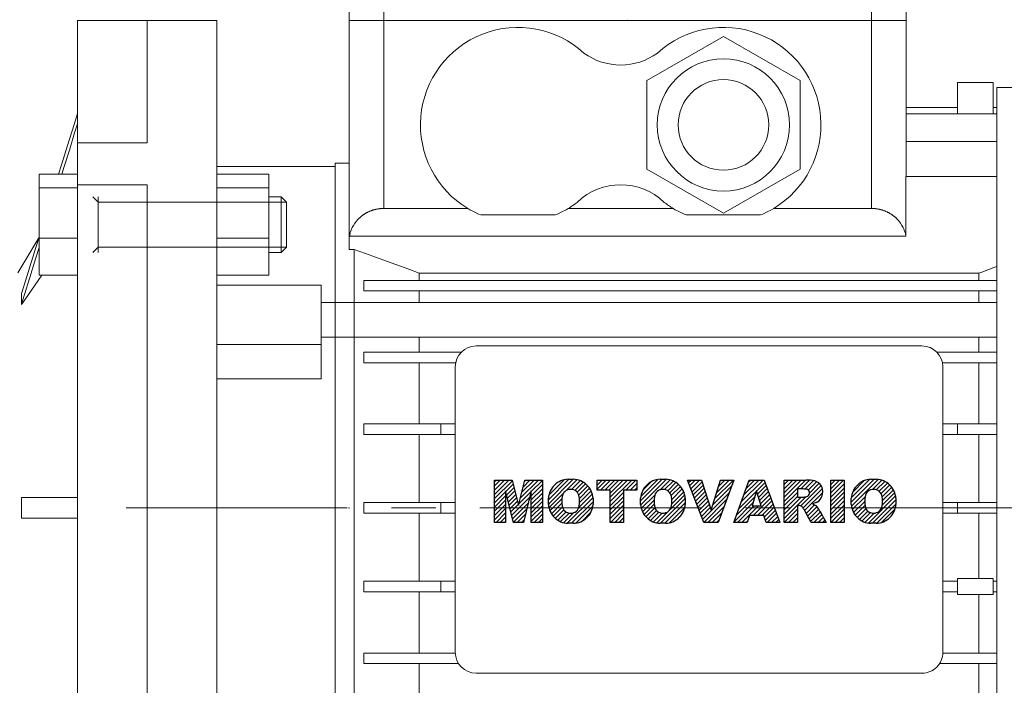
# Model space of a CAD drawing. Extents: x 208 to 1631, y 72 to 1098.
# Drawn here: x 835 to 976, y 538 to 634 of the extents above; entities that cross this region are included whole.
import ezdxf

# ---------------------------------------------------------------- set-up
doc = ezdxf.new("R2010")
doc.units = 0
doc.header["$MEASUREMENT"] = 0
doc.linetypes.add('CENTER', pattern=[50.800000000000004, 31.75, -6.35, 6.35, -6.35])
doc.layers.add('CENTER', color=1, linetype='CENTER')
doc.styles.add('MX_NOTE_STANDARD', font='txt.shx', dxfattribs={"height": 3.15, "bigfont": 'extfont.shx'})
doc.dimstyles.new('MXDIMSTYLE', dxfattribs={"dimtxt": 3.15, "dimasz": 2.5, "dimexe": 1.5, "dimexo": 1, "dimgap": 1, "dimtad": 1, "dimdec": 4, "dimdsep": 46, "dimtxsty": 'MX_NOTE_STANDARD', "dimcen": 2.5, "dimadec": 0, "dimazin": 0, "dimtfac": 1, "dimtdec": 4, "dimtmove": 2, "dimatfit": 3, "dimfxl": 0, "dimtolj": 1, "dimarcsym": 0})

# ---------------------------------------------------------------- blocks, each defined once
blk = doc.blocks.new('*D173')
at = {"color": 3, "lineweight": -2}
for p, q in [((733.0507994630813, 597.8107994630785), (733.0507994630813, 682.983248857052)), ((853.0507994630813, 636.6107994630785), (853.0507994630813, 682.983248857052)), ((738.0507994630813, 680.483248857052), (848.0507994630813, 680.483248857052))]:
    blk.add_line(p, q, dxfattribs=at)
at = {"color": 3}
for points in [[(738.0507994630813, 681.3165821903854), (738.0507994630813, 679.6499155237186), (733.0507994630813, 680.483248857052)], [(848.0507994630813, 679.6499155237186), (848.0507994630813, 681.3165821903854), (853.0507994630813, 680.483248857052)]]:
    blk.add_solid(points, dxfattribs=at)
at = {"layer": 'DEFPOINTS', "color": 0}
for p in [(853.0507994630813, 680.483248857052), (853.0507994630813, 633.6107994630785), (733.0507994630813, 594.8107994630785)]:
    blk.add_point(p, dxfattribs=at)
at = {"color": 3, "linetype": 'Continuous', "lineweight": 13, "insert": (793.0507994630813, 686.483248857052), "char_height": 6, "attachment_point": 5}
blk.add_mtext('\\A1;120', dxfattribs=at)
blk = doc.blocks.new('*D174')
at = {"color": 3, "lineweight": -2}
for p, q in [((853.0507994630813, 636.6107994630785), (853.0507994630813, 682.983248857052)), ((1041.050799463081, 619.8278597795503), (1041.050799463081, 682.983248857052)), ((858.0507994630813, 680.483248857052), (1036.050799463081, 680.483248857052))]:
    blk.add_line(p, q, dxfattribs=at)
at = {"color": 3}
for points in [[(858.0507994630813, 681.3165821903854), (858.0507994630813, 679.6499155237186), (853.0507994630813, 680.483248857052)], [(1036.050799463081, 679.6499155237186), (1036.050799463081, 681.3165821903854), (1041.050799463081, 680.483248857052)]]:
    blk.add_solid(points, dxfattribs=at)
at = {"layer": 'DEFPOINTS', "color": 0}
for p in [(1041.050799463081, 680.483248857052), (853.0507994630813, 633.6107994630785), (1041.050799463081, 616.8278597795503)]:
    blk.add_point(p, dxfattribs=at)
at = {"color": 3, "linetype": 'Continuous', "lineweight": 13, "insert": (947.0507994630814, 686.483248857052), "char_height": 6, "attachment_point": 5}
blk.add_mtext('\\A1;188', dxfattribs=at)
blk = doc.blocks.new('*D176')
at = {"color": 3, "linetype": 'Continuous', "lineweight": -2}
for p, q in [((733.0507994630813, 597.8107994630785), (733.0507994630813, 713.2)), ((1041.050799463081, 619.8278597795505), (1041.050799463081, 713.2)), ((738.0507994630813, 710.7), (1036.050799463081, 710.7))]:
    blk.add_line(p, q, dxfattribs=at)
at = {"color": 3}
for points in [[(738.0507994630813, 711.5333333333334), (738.0507994630813, 709.8666666666667), (733.0507994630813, 710.7)], [(1036.050799463081, 709.8666666666667), (1036.050799463081, 711.5333333333334), (1041.050799463081, 710.7)]]:
    blk.add_solid(points, dxfattribs=at)
at = {"layer": 'DEFPOINTS', "color": 0}
for p in [(1041.050799463081, 710.7), (1041.050799463081, 616.8278597795505), (733.0507994630813, 594.8107994630785)]:
    blk.add_point(p, dxfattribs=at)
at = {"color": 3, "linetype": 'Continuous', "lineweight": 13, "insert": (887.0507994630814, 716.7), "char_height": 6, "attachment_point": 5}
blk.add_mtext('\\A1;308', dxfattribs=at)
blk = doc.blocks.new('2')
at = {"linetype": 'Continuous'}
h = blk.add_hatch(dxfattribs=at)
h.set_pattern_fill('ANSI31', color=5, scale=3, style=0)
h.set_pattern_definition([(44.99999999999999, (1982.394087533486, 219.3659786868876), (-0.2651650429449553, 0.2651650429449554), [])])
edge = h.paths.add_edge_path(flags=16)
edge.add_arc((690.8736622146077, 654.7991409828048), 1.018915122434378, 186.6023254461233, 273.0639568873855)
edge.add_arc((690.982585569609, 654.7991409828048), 1.018915122434311, 266.9360431126014, 353.3976745538768)
edge.add_arc((688.3428777494294, 655.2574925854628), 3.696934821614863, 351.0443118810875, 368.9556881189125)
edge.add_arc((690.982585569609, 655.7158441881209), 1.018915122434378, 6.602325446123248, 93.06395688738552)
edge.add_arc((690.8736622146075, 655.7158441881209), 1.018915122434207, 86.93604311262752, 173.3976745538897)
edge.add_arc((693.5133700347892, 655.2574925854628), 3.696934821616547, 171.0443118810939, 188.9556881189061)
edge = h.paths.add_edge_path()
edge.add_line((688.1358470284242, 654.8704757739591), (688.1358470284242, 655.6445093969666))
edge.add_arc((690.6675689506844, 655.470635484068), 2.537685565478916, 134.0233462141904, 176.0712025482967, ccw=False)
edge.add_arc((690.6802732483416, 655.4686578045427), 2.547948317977885, 92.04308168137823, 134.1978619726612, ccw=False)
edge.add_line((690.5894364806873, 658.0149863993489), (691.2668113035293, 658.0149863993489))
edge.add_arc((691.175974535875, 655.4686578045427), 2.547948317977796, 45.80213802717611, 87.95691831862189, ccw=False)
edge.add_arc((691.1886788335323, 655.470635484068), 2.537685565478802, 3.92879745169688, 45.97665378564682, ccw=False)
edge.add_line((693.7204007557925, 655.6445093969666), (693.7204007557925, 654.8704757739591))
edge.add_arc((691.1886788335323, 655.0443496868577), 2.537685565478638, 314.02334621424563, 356.07120254829016, ccw=False)
edge.add_arc((691.175974535875, 655.0463273663827), 2.547948317977544, 272.0430816813781, 314.1978619727165, ccw=False)
edge.add_line((691.2668113035293, 652.4999987715768), (690.5894364806873, 652.4999987715768))
edge.add_arc((690.6802732483416, 655.046327366383), 2.54794831797747, 225.8021380272298, 267.95691831863485, ccw=False)
edge.add_arc((690.6675689506844, 655.0443496868577), 2.537685565478802, 183.9287974516968, 225.9766537857006, ccw=False)
h.paths.add_polyline_path([(685.5777514332099, 652.6056291946729), (685.5777514332099, 657.9093559762528), (687.2434345203396, 657.9093559762528), (687.2434345203396, 652.6056291946729)])
edge = h.paths.add_edge_path(flags=16)
edge.add_line((681.3997026051738, 655.7723100893944), (682.0979238448804, 655.7723100893944))
edge.add_arc((681.987585365132, 657.9514089953623), 2.181890607272383, 272.8986910907032, 285.1173702621027)
edge.add_arc((682.4361864857187, 656.3032086988927), 0.4737456739531277, 284.7266473020456, 422.9299755495056)
edge.add_arc((682.0322072074878, 654.3255413992629), 2.478212794367341, 75.5220618409242, 87.81059751144637)
edge.add_line((682.1268823294768, 656.8019450972575), (681.3997026051738, 656.8019450972575))
edge.add_line((681.3997026051738, 656.8019450972575), (681.3997026051738, 655.7723100893944))
edge = h.paths.add_edge_path()
edge.add_arc((682.6435780880433, 653.8443195571484), 4.06775851975054, 76.68102720050128, 92.09621758359735)
edge.add_line((682.494788685332, 657.9093559762528), (679.7431530553183, 657.9093559762528))
edge.add_line((679.7431530553183, 657.9093559762528), (679.7431530553183, 652.6056291946729))
edge.add_line((679.7431530553183, 652.6056291946729), (681.4088361424479, 652.6056291946729))
edge.add_line((681.4088361424479, 652.6056291946729), (681.4088361424479, 654.7335415442568))
edge.add_line((681.4088361424479, 654.7335415442568), (681.5506582991372, 654.7335717822297))
edge.add_arc((681.5508064091214, 654.0392733427362), 0.6942984552912944, 55.8780391525587, 90.01222252046028, ccw=False)
edge.add_arc((681.0683243635747, 653.6687670284823), 1.286022156250493, 25.024443295234676, 47.31061994291218, ccw=False)
edge.add_line((682.2336242877582, 654.2127606617769), (683.1049606253446, 652.6056291946729))
edge.add_line((683.1049606253446, 652.6056291946729), (684.9844382757292, 652.6056291946729))
edge.add_line((684.9844382757292, 652.6056291946729), (684.5726938217881, 653.3658144217256))
edge.add_arc((680.1523447336215, 651.4631903865918), 4.812428106509839, 23.28820086409794, 42.990128884141)
edge.add_line((683.6724972369434, 654.7446520477548), (683.2774864754924, 654.9341288797516))
edge.add_line((683.2774864754924, 654.9341288797516), (683.7298189508263, 655.0984141751464))
edge.add_arc((683.3094169167161, 656.221707016425), 1.199385124783296, 290.518795452428, 333.253118930455)
edge.add_arc((682.9158590904758, 656.4458561494932), 1.651872658857686, 332.4537582187047, 372.0377308450009)
edge.add_arc((683.2574026742686, 656.5464506224114), 1.297144094457348, 10.83833954884525, 75.56869637088795)
h.paths.add_polyline_path([(675.7259846972606, 654.6740327476737), (676.8682360341088, 654.6740327476737), (676.2858487327862, 656.5488264911578)], flags=16)
h.paths.add_polyline_path([(675.1171490932616, 652.6056291946729), (673.4241170810966, 652.6056291946729), (675.3678124073003, 657.9093559762528), (677.2392412259064, 657.9093559762528), (679.2163000931471, 652.6056291946729), (677.4781441745743, 652.6056291946729), (677.2110825944098, 653.4979795348211), (675.384210673426, 653.4979795348211)])
h.paths.add_polyline_path([(669.393987654691, 657.9093559762528), (670.5884683728334, 654.1275447025635), (671.764818580075, 657.9093559762528), (673.4503540546575, 657.9093559762528), (671.4689902143797, 652.6056291946729), (669.6748707904143, 652.6056291946729), (667.6579909225815, 657.9093559762528)])
edge = h.paths.add_edge_path(flags=16)
edge.add_arc((664.5150060133088, 654.7991409828048), 1.018915122434431, 186.6023254463201, 273.0639568873725)
edge.add_arc((664.6239293683104, 654.7991409828048), 1.018915122434311, 266.9360431126014, 353.3976745536406)
edge.add_arc((661.9842215481308, 655.2574925854628), 3.6969348216148, 351.0443118810347, 368.9556881189718)
edge.add_arc((664.6239293683104, 655.7158441881209), 1.018915122434161, 6.602325446352964, 93.0639568873725)
edge.add_arc((664.5150060133092, 655.7158441881209), 1.018915122434274, 86.93604311264052, 173.397674553706)
edge.add_arc((667.1547138334881, 655.2574925854628), 3.696934821614747, 171.0443118810347, 188.9556881189589)
edge = h.paths.add_edge_path()
edge.add_line((661.7771908271257, 654.8704757739591), (661.7771908271257, 655.6445093969666))
edge.add_arc((664.3089127493855, 655.4706354840682), 2.537685565478655, 134.0233462150964, 176.0712025483032, ccw=False)
edge.add_arc((664.321617047043, 655.4686578045427), 2.547948317977812, 92.04308168137823, 134.1978619735686, ccw=False)
edge.add_line((664.2307802793882, 658.0149863993489), (664.9081551022307, 658.0149863993489))
edge.add_arc((664.8173183345759, 655.4686578045427), 2.547948317978192, 45.80213802646671, 87.95691831862189, ccw=False)
edge.add_arc((664.8300226322337, 655.4706354840682), 2.537685565478802, 3.92879745169688, 45.97665378492212, ccw=False)
edge.add_line((667.361744554494, 655.6445093969666), (667.361744554494, 654.8704757739591))
edge.add_arc((664.8300226322337, 655.0443496868577), 2.537685565478794, 314.02334621507794, 356.0712025483032, ccw=False)
edge.add_arc((664.8173183345763, 655.046327366383), 2.547948317977715, 272.0430816813781, 314.19786197353335, ccw=False)
edge.add_line((664.9081551022307, 652.4999987715768), (664.2307802793882, 652.4999987715768))
edge.add_arc((664.321617047043, 655.046327366383), 2.547948317977696, 225.8021380264314, 267.9569183186219, ccw=False)
edge.add_arc((664.3089127493855, 655.0443496868577), 2.537685565478462, 183.9287974516968, 225.9766537849036, ccw=False)
h.paths.add_polyline_path([(657.9835332224752, 652.6056291946729), (657.9835332224752, 656.6555268922682), (656.3361172098939, 656.6555268922682), (656.3361172098939, 657.9093559762528), (661.2966323221864, 657.9093559762528), (661.2966323221864, 656.6555268922682), (659.6492163096051, 656.6555268922682), (659.6492163096051, 652.6056291946729)])
edge = h.paths.add_edge_path(flags=16)
edge.add_arc((652.9830866069069, 654.7991409828048), 1.018915122434112, 186.6023254463333, 273.0639568873855)
edge.add_arc((653.0920099619082, 654.7991409828048), 1.018915122434274, 266.9360431126406, 353.3976745536734)
edge.add_arc((650.4523021417289, 655.2574925854628), 3.6969348216148, 351.0443118810347, 368.9556881189718)
edge.add_arc((653.0920099619082, 655.7158441881209), 1.01891512243449, 6.602325446346245, 93.0639568873725)
edge.add_arc((652.9830866069069, 655.7158441881209), 1.018915122434311, 86.93604311260138, 173.3976745536602)
edge.add_arc((655.6227944270865, 655.2574925854628), 3.69693482161476, 171.0443118810347, 188.9556881189653)
edge = h.paths.add_edge_path()
edge.add_line((650.2452714207234, 654.8704757739591), (650.2452714207234, 655.6445093969666))
edge.add_arc((652.7769933429836, 655.4706354840682), 2.537685565478655, 134.0233462150964, 176.0712025483032, ccw=False)
edge.add_arc((652.7896976406414, 655.4686578045427), 2.547948317977982, 92.04308168137823, 134.1978619735686, ccw=False)
edge.add_line((652.6988608729866, 658.0149863993489), (653.3762356958288, 658.0149863993489))
edge.add_arc((653.2853989281743, 655.4686578045427), 2.547948317977696, 45.80213802643141, 87.95691831862189, ccw=False)
edge.add_arc((653.2981032258322, 655.4706354840683), 2.537685565478109, 3.92879745169688, 45.97665378490359, ccw=False)
edge.add_line((655.8298251480917, 655.6445093969666), (655.8298251480917, 654.8704757739591))
edge.add_arc((653.2981032258315, 655.0443496868577), 2.537685565478892, 314.02334621509635, 356.0712025483032, ccw=False)
edge.add_arc((653.2853989281743, 655.046327366383), 2.5479483179778, 272.0430816813781, 314.19786197355177, ccw=False)
edge.add_line((653.3762356958288, 652.4999987715768), (652.6988608729866, 652.4999987715768))
edge.add_arc((652.7896976406411, 655.046327366383), 2.547948317977635, 225.8021380264314, 267.9569183186219, ccw=False)
edge.add_arc((652.7769933429836, 655.0443496868573), 2.537685565478796, 183.9287974516968, 225.9766537849036, ccw=False)
h.paths.add_polyline_path([(644.8911145302321, 652.6056291946729), (643.5000007785324, 652.6056291946729), (643.5000007785324, 657.9093559762528), (645.7139153826948, 657.9093559762528), (646.4982994515626, 654.7303685101504), (647.2837463714723, 657.9093559762528), (649.490150898688, 657.9093559762528), (649.490150898688, 652.6056291946729), (648.0990371469882, 652.6056291946729), (648.0990371469882, 656.586459258222), (647.1146442370248, 652.6056291946729), (645.8744330637834, 652.6056291946729), (644.8911145302321, 656.5863811550687)])
at = {"color": 5, "linetype": 'Continuous'}
for p, q in [((643.5000007785324, 657.9093559762528), (645.7139153826948, 657.9093559762528)), ((643.5000007785324, 652.6056291946729), (643.5000007785324, 657.9093559762528)), ((645.7139153826948, 657.9093559762528), (646.4982994515626, 654.7303685101502)), ((646.4982994515626, 654.7303685101504), (647.2837463714723, 657.9093559762528)), ((647.2837463714723, 657.9093559762528), (649.490150898688, 657.9093559762528)), ((649.490150898688, 657.9093559762528), (649.490150898688, 652.6056291946729)), ((652.6988608729866, 658.0149863993489), (653.3762356958288, 658.0149863993489)), ((656.3361172098939, 657.9093559762528), (661.296632322186, 657.9093559762528)), ((656.3361172098939, 656.6555268922682), (656.3361172098939, 657.9093559762528)), ((661.2966323221864, 657.9093559762528), (661.2966323221864, 656.6555268922682)), ((664.2307802793882, 658.0149863993489), (664.9081551022307, 658.0149863993489)), ((669.6748707904143, 652.6056291946729), (667.6579909225815, 657.9093559762528)), ((667.6579909225815, 657.9093559762528), (669.393987654691, 657.9093559762528)), ((669.393987654691, 657.9093559762528), (670.5884683728334, 654.1275447025635)), ((670.5884683728334, 654.1275447025635), (671.764818580075, 657.9093559762528)), ((673.4503540546575, 657.9093559762528), (671.4689902143797, 652.6056291946729)), ((671.764818580075, 657.9093559762528), (673.4503540546575, 657.9093559762528)), ((673.4241170810966, 652.6056291946729), (675.3678124073003, 657.9093559762528)), ((675.3678124073003, 657.9093559762528), (677.2392412259064, 657.9093559762528)), ((677.2392412259064, 657.9093559762528), (679.2163000931471, 652.6056291946729)), ((679.7431530553183, 652.6056291946729), (679.7431530553183, 657.9093559762528)), ((679.7431530553183, 657.9093559762528), (682.494788685332, 657.9093559762528)), ((685.5777514332099, 657.9093559762528), (687.2434345203396, 657.9093559762528)), ((685.5777514332099, 652.6056291946729), (685.5777514332099, 657.9093559762528)), ((687.2434345203396, 657.9093559762528), (687.2434345203396, 652.6056291946729)), ((690.5894364806873, 658.0149863993489), (691.2668113035293, 658.0149863993489)), ((657.9835332224752, 656.6555268922682), (656.3361172098939, 656.6555268922682)), ((657.9835332224752, 652.6056291946729), (657.9835332224752, 656.6555268922682)), ((661.2966323221864, 656.6555268922682), (659.6492163096051, 656.6555268922682)), ((659.6492163096051, 656.6555268922682), (659.6492163096051, 652.6056291946729)), ((682.1268823294768, 656.8019450972575), (681.3997026051738, 656.8019450972575)), ((681.3997026051738, 656.8019450972575), (681.3997026051738, 655.7723100893944)), ((645.8744330637834, 652.6056291946729), (644.8911145302321, 656.5863811550687)), ((644.8911145302321, 656.5863811550687), (644.8911145302321, 652.6056291946729)), ((648.0990371469882, 656.586459258222), (647.1146442370248, 652.6056291946729)), ((648.0990371469882, 652.6056291946729), (648.0990371469882, 656.586459258222)), ((650.2452714207234, 654.8704757739591), (650.2452714207234, 655.6445093969666)), ((655.8298251480917, 655.6445093969666), (655.8298251480917, 654.8704757739591)), ((661.7771908271257, 654.8704757739591), (661.7771908271257, 655.6445093969666)), ((667.361744554494, 655.6445093969666), (667.361744554494, 654.8704757739591)), ((676.2858487327862, 656.5488264911578), (675.7259846972606, 654.6740327476737)), ((676.8682360341088, 654.6740327476737), (676.2858487327862, 656.5488264911578)), ((681.3997026051738, 655.7723100893944), (682.0979238448804, 655.7723100893944)), ((688.1358470284242, 654.8704757739591), (688.1358470284242, 655.6445093969666)), ((693.7204007557925, 655.6445093969666), (693.7204007557925, 654.8704757739591)), ((675.7259846972606, 654.6740327476737), (676.8682360341088, 654.6740327476737)), ((681.5506582991372, 654.7335717822297), (681.4088361424479, 654.7335415442568)), ((681.4088361424479, 654.7335415442568), (681.4088361424479, 652.6056291946729)), ((683.1049606253446, 652.6056291946729), (682.2336242877582, 654.2127606617769)), ((683.7298189508263, 655.0984141751464), (683.2774864754924, 654.9341288797516)), ((683.2774864754924, 654.9341288797516), (683.6724972369434, 654.7446520477548)), ((675.384210673426, 653.4979795348211), (675.1171490932616, 652.6056291946729)), ((677.2110825944098, 653.4979795348211), (675.384210673426, 653.4979795348211)), ((677.4781441745743, 652.6056291946729), (677.2110825944098, 653.4979795348208)), ((684.5726938217881, 653.3658144217256), (684.9844382757292, 652.6056291946729)), ((644.8911145302321, 652.6056291946729), (643.5000007785324, 652.6056291946729)), ((647.1146442370248, 652.6056291946729), (645.8744330637834, 652.6056291946729)), ((649.490150898688, 652.6056291946729), (648.0990371469882, 652.6056291946729)), ((653.3762356958288, 652.4999987715768), (652.6988608729866, 652.4999987715768)), ((659.6492163096051, 652.6056291946729), (657.9835332224752, 652.6056291946729)), ((664.9081551022307, 652.4999987715768), (664.2307802793882, 652.4999987715768)), ((671.4689902143797, 652.6056291946729), (669.6748707904143, 652.6056291946729)), ((675.1171490932616, 652.6056291946729), (673.4241170810966, 652.6056291946729)), ((679.2163000931471, 652.6056291946729), (677.4781441745743, 652.6056291946729)), ((681.4088361424479, 652.6056291946729), (679.7431530553183, 652.6056291946729)), ((684.9844382757292, 652.6056291946729), (683.1049606253446, 652.6056291946729)), ((687.2434345203396, 652.6056291946729), (685.5777514332099, 652.6056291946729)), ((691.2668113035293, 652.4999987715768), (690.5894364806873, 652.4999987715768))]:
    blk.add_line(p, q, dxfattribs=at)
for centre, radius, start, end in [((652.7896976406414, 655.4686578045427), 2.547948317977982, 92.04308168137815, 134.1978619735686), ((653.2853989281743, 655.4686578045427), 2.547948317977696, 45.80213802643132, 87.95691831862183), ((664.321617047043, 655.4686578045427), 2.547948317977812, 92.04308168137815, 134.1978619735686), ((664.8173183345759, 655.4686578045427), 2.547948317978192, 45.80213802646666, 87.95691831862183), ((682.6435780880433, 653.8443195571484), 4.06775851975054, 76.68102720050128, 92.09621758359735), ((690.6802732483416, 655.4686578045427), 2.547948317977885, 92.04308168137815, 134.1978619726612), ((691.175974535875, 655.4686578045427), 2.547948317977796, 45.80213802717603, 87.95691831862183), ((652.7769933429836, 655.4706354840682), 2.537685565478655, 134.0233462150964, 176.0712025483032), ((652.9830866069069, 655.7158441881209), 1.018915122434311, 86.93604311260138, 173.3976745536602), ((653.0920099619082, 655.7158441881209), 1.01891512243449, 6.602325446346245, 93.0639568873725), ((653.2981032258322, 655.4706354840683), 2.537685565478109, 3.928797451696821, 45.97665378490365), ((664.3089127493855, 655.4706354840682), 2.537685565478655, 134.0233462150964, 176.0712025483032), ((664.5150060133092, 655.7158441881209), 1.018915122434274, 86.93604311264052, 173.397674553706), ((664.6239293683104, 655.7158441881209), 1.018915122434161, 6.602325446352964, 93.0639568873725), ((664.8300226322337, 655.4706354840682), 2.537685565478802, 3.928797451696821, 45.97665378492209), ((682.0322072074878, 654.3255413992629), 2.478212794367341, 75.5220618409242, 87.81059751144637), ((682.4361864857187, 656.3032086988927), 0.4737456739531277, 284.7266473020456, 62.92997554950552), ((683.2574026742686, 656.5464506224114), 1.297144094457348, 10.83833954884525, 75.56869637088795), ((682.9158590904758, 656.4458561494932), 1.651872658857686, 332.4537582187047, 12.03773084500089), ((690.6675689506844, 655.470635484068), 2.537685565478916, 134.0233462141904, 176.0712025482967), ((690.8736622146075, 655.7158441881209), 1.018915122434207, 86.93604311262752, 173.3976745538897), ((690.982585569609, 655.7158441881209), 1.018915122434378, 6.602325446123248, 93.06395688738552), ((691.1886788335323, 655.470635484068), 2.537685565478802, 3.928797451696821, 45.97665378564685), ((655.6227944270865, 655.2574925854628), 3.69693482161476, 171.0443118810347, 188.9556881189653), ((650.4523021417289, 655.2574925854628), 3.6969348216148, 351.0443118810347, 8.955688118971759), ((667.1547138334881, 655.2574925854628), 3.696934821614747, 171.0443118810347, 188.9556881189589), ((661.9842215481308, 655.2574925854628), 3.6969348216148, 351.0443118810347, 8.955688118971759), ((681.987585365132, 657.9514089953623), 2.181890607272383, 272.8986910907032, 285.1173702621027), ((683.3094169167161, 656.221707016425), 1.199385124783296, 290.518795452428, 333.253118930455), ((693.5133700347892, 655.2574925854628), 3.696934821616547, 171.0443118810939, 188.9556881189061), ((688.3428777494294, 655.2574925854628), 3.696934821614863, 351.0443118810875, 8.9556881189125), ((652.7769933429836, 655.0443496868573), 2.537685565478796, 183.9287974516968, 225.9766537849036), ((652.9830866069069, 654.7991409828048), 1.018915122434112, 186.6023254463333, 273.0639568873855), ((653.0920099619082, 654.7991409828048), 1.018915122434274, 266.9360431126406, 353.3976745536734), ((653.2981032258315, 655.0443496868577), 2.537685565478892, 314.0233462150964, 356.0712025483031), ((664.3089127493855, 655.0443496868577), 2.537685565478462, 183.9287974516968, 225.9766537849036), ((664.5150060133088, 654.7991409828048), 1.018915122434431, 186.6023254463201, 273.0639568873725), ((664.6239293683104, 654.7991409828048), 1.018915122434311, 266.9360431126014, 353.3976745536406), ((664.8300226322337, 655.0443496868577), 2.537685565478794, 314.0233462150779, 356.0712025483031), ((681.5508064091214, 654.0392733427362), 0.6942984552912944, 55.87803915255872, 90.01222252046028), ((681.0683243635747, 653.6687670284823), 1.286022156250493, 25.0244432952347, 47.31061994291223), ((680.1523447336215, 651.4631903865918), 4.812428106509839, 23.28820086409794, 42.990128884141), ((690.6675689506844, 655.0443496868577), 2.537685565478802, 183.9287974516968, 225.9766537857006), ((690.8736622146077, 654.7991409828048), 1.018915122434378, 186.6023254461233, 273.0639568873855), ((690.982585569609, 654.7991409828048), 1.018915122434311, 266.9360431126014, 353.3976745538768), ((691.1886788335323, 655.0443496868577), 2.537685565478638, 314.0233462142456, 356.0712025482902), ((652.7896976406411, 655.046327366383), 2.547948317977635, 225.8021380264314, 267.9569183186218), ((653.2853989281743, 655.046327366383), 2.5479483179778, 272.0430816813781, 314.1978619735518), ((664.321617047043, 655.046327366383), 2.547948317977696, 225.8021380264314, 267.9569183186218), ((664.8173183345763, 655.046327366383), 2.547948317977715, 272.0430816813781, 314.1978619735333), ((690.6802732483416, 655.046327366383), 2.54794831797747, 225.8021380272298, 267.9569183186348), ((691.175974535875, 655.0463273663827), 2.547948317977544, 272.0430816813781, 314.1978619727165)]:
    blk.add_arc(centre, radius, start, end, dxfattribs=at)

msp = doc.modelspace()

# ---------------------------------------------------------------- linework, layer by layer
at = {"lineweight": 13}
for p, q in [((882.0507994630813, 642.6107994630785), (882.0507994630813, 633.6107994630785)), ((887.0507994630813, 642.6107994630785), (887.0507994630813, 633.6107994630785)), ((957.0507994630813, 642.6107994630785), (957.0507994630813, 633.6107994630785)), ((962.0507994630813, 642.6107994630785), (962.0507994630813, 633.6107994630785)), ((853.0507994630813, 633.6107994630785), (843.0507994630813, 633.6107994630785)), ((843.0507994630813, 493.6107994630785), (843.0507994630813, 633.6107994630785)), ((863.0507994630813, 633.6107994630785), (853.0507994630813, 633.6107994630785)), ((853.0507994630813, 616.0221643361721), (853.0507994630813, 633.6107994630785)), ((863.0507994630813, 633.6107994630785), (863.0507994630813, 493.6107994630785)), ((882.0507994630813, 633.6107994630785), (882.0507994630813, 600.7280124511248)), ((882.0507994630813, 633.6107994630785), (962.0507994630813, 633.6107994630785)), ((887.0507994630813, 633.6107994630785), (887.0507994630813, 606.6107994630785)), ((957.0507994630813, 633.6107994630785), (957.0507994630813, 606.6107994630785)), ((962.0507994630813, 633.6107994630785), (962.0507994630813, 611.2107994630784)), ((935.8007994630813, 631.3125053852501), (924.8007994630813, 624.9616524241643)), ((946.8007994630813, 624.9616524241643), (935.8007994630813, 631.3125053852501)), ((924.8007994630813, 624.9616524241643), (924.8007994630813, 612.2599465019927)), ((946.8007994630813, 612.2599465019927), (946.8007994630813, 624.9616524241643)), ((969.4007994630812, 620.2107994630784), (969.4007994630812, 624.7107994630784)), ((974.5007994630813, 624.7107994630784), (969.4007994630812, 624.7107994630784)), ((974.5007994630813, 620.2107994630784), (974.5007994630813, 624.7107994630784)), ((1031.720201885323, 623.9607994630784), (975.0507994630813, 623.9607994630784)), ((975.0507994630813, 623.9607994630784), (975.0507994630813, 503.2607994630785)), ((962.0507994630813, 621.1107994630785), (969.4007994630812, 621.1107994630785)), ((974.5007994630813, 621.1107994630785), (975.0507994630813, 621.1107994630785)), ((842.5635105327084, 618.6678666515935), (843.0507994630813, 620.23898125168)), ((962.0507994630813, 620.2107994630784), (975.0507994630813, 620.2107994630784)), ((841.6348762605916, 615.6736945222691), (842.5635105327084, 618.6678666515935)), ((843.0507994630813, 618.73898125168), (842.6528848374709, 617.4560287322266)), ((842.6528848374709, 617.4560287322266), (841.8878690127596, 614.989423005817)), ((840.76283579309, 612.8618945260451), (841.6348762605916, 615.6736945222691)), ((841.8878690127596, 614.989423005817), (841.1613543718705, 612.6468878523625)), ((843.0507994630813, 616.0221643361721), (853.0507994630813, 616.0221643361721)), ((962.0507994630813, 616.2107994630784), (975.0507994630813, 616.2107994630784)), ((840.346446598029, 611.519252613398), (840.76283579309, 612.8618945260451)), ((841.1613543718705, 612.6468878523625), (840.8116384432639, 611.5192562917999)), ((880.0507994630813, 612.6107994630785), (863.0507994630813, 612.6107994630785)), ((882.0507994630813, 613.1107994630785), (880.0507994630813, 613.1107994630785)), ((880.0507994630813, 514.1107994630786), (880.0507994630813, 613.1107994630785)), ((924.8007994630813, 612.2599465019927), (935.8007994630813, 605.9090935409066)), ((935.8007994630813, 605.9090935409066), (946.8007994630813, 612.2599465019927)), ((837.5507994630813, 597.0196314155772), (837.5507994630813, 611.5192473470325)), ((837.5507994630813, 611.5192473470325), (843.0507994630813, 611.5192473470325)), ((870.5507994630813, 611.5192473470325), (863.0507994630813, 611.5192473470325)), ((870.5507994630813, 611.5192473470325), (870.5507994630813, 597.0196314155772)), ((961.9942294464025, 602.6107994630785), (961.9942294464025, 611.2107994630784)), ((961.9942294464025, 611.2107994630784), (975.0507994630813, 611.2107994630784)), ((837.5507994630813, 609.5766671573352), (843.0507994630813, 609.5766671573352)), ((853.0507994630813, 610.0117566960865), (843.0507994630813, 610.0117566960865)), ((853.0507994630813, 517.2098422300704), (853.0507994630813, 610.0117566960865)), ((870.5507994630813, 609.5766671573352), (863.0507994630813, 609.5766671573352)), ((845.2507994630813, 608.269439381305), (846.0507994630813, 607.502439381305)), ((846.0507994630813, 608.269439381305), (846.0507994630813, 600.269439381305)), ((872.2837994630812, 608.269439381305), (870.5507994630813, 608.269439381305)), ((873.0507994630813, 607.502439381305), (872.2837994630812, 608.269439381305)), ((872.2837994630812, 608.269439381305), (872.2837994630812, 600.269439381305)), ((873.0507994630813, 607.502439381305), (846.0507994630813, 607.502439381305)), ((873.0507994630813, 607.502439381305), (873.0507994630813, 601.0364393813048)), ((885.71916474945, 606.4408359430173), (885.7826546033779, 606.4569245403762)), ((885.7826546033779, 606.4569245403762), (885.8463637535887, 606.4722259734759)), ((885.8463637535887, 606.4722259734759), (885.8782971234101, 606.4795806712146)), ((885.8782971234101, 606.4795806712146), (885.9102811830604, 606.4867375962878)), ((885.9102811830604, 606.4867375962878), (885.9743958387538, 606.5004568993628)), ((885.9743958387538, 606.5004568993628), (886.0386966335242, 606.5133815102655)), ((886.0386966335242, 606.5133815102655), (886.0709133594765, 606.519545102332)), ((886.0709133594765, 606.519545102332), (886.1031724480384, 606.5255091939836)), ((886.1031724480384, 606.5255091939836), (886.1678121326978, 606.536837853315)), ((886.1678121326978, 606.536837853315), (886.2326045095652, 606.5473655292304)), ((886.2326045095652, 606.5473655292304), (886.2975383743006, 606.5570904012121)), ((886.2975383743006, 606.5570904012121), (886.3626024980955, 606.5660107875691)), ((886.3626024980955, 606.5660107875691), (886.4277856296168, 606.5741251457265)), ((886.4277856296168, 606.5741251457265), (886.4604183015523, 606.5778796202823)), ((886.4604183015523, 606.5778796202823), (886.493076496951, 606.5814320724947)), ((886.493076496951, 606.5814320724947), (886.5584638095553, 606.5879303043095)), ((886.5584638095553, 606.5879303043095), (886.6239362602083, 606.5936187174522)), ((886.6239362602083, 606.5936187174522), (886.6894825269661, 606.5984963282436)), ((886.6894825269661, 606.5984963282436), (886.7550912751198, 606.6025622932142)), ((886.7550912751198, 606.6025622932142), (886.8207511591557, 606.6058159092489)), ((886.8207511591557, 606.6058159092489), (886.8535967291851, 606.607137905101)), ((886.8535967291851, 606.607137905101), (886.886450824718, 606.6082566137105)), ((886.886450824718, 606.6082566137105), (886.9521789105708, 606.6098839845359)), ((886.9521789105708, 606.6098839845359), (887.0179240505641, 606.6106977403086)), ((887.0179240505641, 606.6106977403086), (887.0507994630813, 606.6107994630785)), ((887.0507994630813, 606.6107994630785), (899.0896969121533, 606.6107994630785)), ((899.3912765641061, 606.4346550278093), (899.0896969121533, 606.6107994630785)), ((913.5119020140093, 606.6107994630785), (913.2103223620564, 606.4346550278093)), ((913.5119020140093, 606.6107994630785), (928.5896969121533, 606.6107994630785)), ((928.8912765641061, 606.4346550278093), (928.5896969121533, 606.6107994630785)), ((943.0119020140093, 606.6107994630785), (942.7103223620564, 606.4346550278093)), ((943.0119020140093, 606.6107994630785), (957.0507994630813, 606.6107994630785)), ((957.0507994630813, 606.6107994630785), (957.0836748755984, 606.6106977403086)), ((957.0836748755984, 606.6106977403086), (957.1494200155918, 606.6098839845359)), ((957.1494200155918, 606.6098839845359), (957.2151481014447, 606.6082566137105)), ((957.2151481014447, 606.6082566137105), (957.2480021969774, 606.607137905101)), ((957.2480021969774, 606.607137905101), (957.2808477670068, 606.6058159092489)), ((957.2808477670068, 606.6058159092489), (957.3465076510428, 606.6025622932142)), ((957.3465076510428, 606.6025622932142), (957.4121163991964, 606.5984963282436)), ((957.4121163991964, 606.5984963282436), (957.4776626659542, 606.5936187174522)), ((957.4776626659542, 606.5936187174522), (957.5431351166072, 606.5879303043095)), ((957.5431351166072, 606.5879303043095), (957.6085224292116, 606.5814320724947)), ((957.6085224292116, 606.5814320724947), (957.6411806246102, 606.5778796202823)), ((957.6411806246102, 606.5778796202823), (957.673813296546, 606.5741251457265)), ((957.673813296546, 606.5741251457265), (957.738996428067, 606.5660107875689)), ((957.738996428067, 606.5660107875689), (957.8040605518619, 606.5570904012121)), ((957.8040605518619, 606.5570904012121), (957.8689944165973, 606.5473655292302)), ((957.8689944165973, 606.5473655292302), (957.933786793465, 606.5368378533148)), ((957.933786793465, 606.5368378533148), (957.9984264781241, 606.5255091939836)), ((957.9984264781241, 606.5255091939836), (958.030685566686, 606.519545102332)), ((958.030685566686, 606.519545102332), (958.0629022926383, 606.5133815102655)), ((958.0629022926383, 606.5133815102655), (958.1272030874087, 606.5004568993628)), ((958.1272030874087, 606.5004568993628), (958.1913177431021, 606.4867375962878)), ((958.1913177431021, 606.4867375962878), (958.2233018027524, 606.4795806712146)), ((958.2233018027524, 606.4795806712146), (958.2552351725739, 606.4722259734759)), ((958.2552351725739, 606.4722259734759), (958.3189443227847, 606.4569245403762)), ((958.3189443227847, 606.4569245403762), (958.3824341767125, 606.4408359430173)), ((883.3003706332014, 605.0171080069794), (883.3441776559722, 605.0632555674932)), ((883.3441776559722, 605.0632555674932), (883.3663220105642, 605.0861250322783)), ((883.3663220105642, 605.0861250322783), (883.3886256531383, 605.1088569665188)), ((883.3886256531383, 605.1088569665188), (883.4337069384477, 605.1539043183506)), ((883.4337069384477, 605.1539043183506), (883.4794137161363, 605.1983898330922)), ((883.4794137161363, 605.1983898330922), (883.5257380822756, 605.242305818004)), ((883.5257380822756, 605.242305818004), (883.5726720261392, 605.2856446788338)), ((883.5726720261392, 605.2856446788338), (883.6202074315885, 605.3283989211292)), ((883.6202074315885, 605.3283989211292), (883.6441981176359, 605.3495544959186)), ((883.6441981176359, 605.3495544959186), (883.6683360784763, 605.3705611515342)), ((883.6683360784763, 605.3705611515342), (883.7170496440675, 605.4121240790674)), ((883.7170496440675, 605.4121240790674), (883.7663397044793, 605.4530805163835)), ((883.7663397044793, 605.4530805163835), (883.79119826048, 605.4733290838086)), ((883.79119826048, 605.4733290838086), (883.8161977361373, 605.4934233810148)), ((883.8161977361373, 605.4934233810148), (883.8666151172498, 605.5331456965977)), ((883.8666151172498, 605.5331456965977), (883.9175831292979, 605.5722405940772)), ((883.9175831292979, 605.5722405940772), (883.9432708713083, 605.5915506440839)), ((883.9432708713083, 605.5915506440839), (883.969092958545, 605.6107013128966)), ((883.969092958545, 605.6107013128966), (884.0211356975589, 605.6485212021649)), ((884.0211356975589, 605.6485212021649), (884.0737023467531, 605.6856937218087)), ((884.0737023467531, 605.6856937218087), (884.126783815943, 605.7222124437011)), ((884.126783815943, 605.7222124437011), (884.180370925918, 605.7580710527756)), ((884.180370925918, 605.7580710527756), (884.2344544100289, 605.7932633481156)), ((884.2344544100289, 605.7932633481156), (884.261679373042, 605.8106077218266)), ((884.261679373042, 605.8106077218266), (884.2890249157891, 605.8277832440291)), ((884.2890249157891, 605.8277832440291), (884.3440730064937, 605.8616247710994)), ((884.3440730064937, 605.8616247710994), (884.3995891628505, 605.8947820772183)), ((884.3995891628505, 605.8947820772183), (884.4555637846257, 605.9272494285975)), ((884.4555637846257, 605.9272494285975), (884.5119871923054, 605.9590212107609)), ((884.5119871923054, 605.9590212107609), (884.5688496287677, 605.990091929514)), ((884.5688496287677, 605.990091929514), (884.5974424128859, 606.0053627063002)), ((884.5974424128859, 606.0053627063002), (884.6261412609707, 606.020456211896)), ((884.6261412609707, 606.020456211896), (884.6838521816545, 606.0501088071074)), ((884.6838521816545, 606.0501088071074), (884.741972411051, 606.0790445874187)), ((884.741972411051, 606.0790445874187), (884.8004918986134, 606.1072585490568)), ((884.8004918986134, 606.1072585490568), (884.8594005247511, 606.1347458130707)), ((884.8594005247511, 606.1347458130707), (884.9186881025818, 606.1615016261743)), ((884.9186881025818, 606.1615016261743), (884.9484707970142, 606.1746037877973)), ((884.9484707970142, 606.1746037877973), (884.978344379692, 606.1875213615696)), ((884.978344379692, 606.1875213615696), (885.0383590399102, 606.2128005197459)), ((885.0383590399102, 606.2128005197459), (885.0987217050907, 606.2373347292586)), ((885.0987217050907, 606.2373347292586), (885.1594219369091, 606.2611197474838)), ((885.1594219369091, 606.2611197474838), (885.2204492386655, 606.2841514613539)), ((885.2204492386655, 606.2841514613539), (885.2817930571019, 606.3064258880673)), ((885.2817930571019, 606.3064258880673), (885.3125803471654, 606.3172779099046)), ((885.3125803471654, 606.3172779099046), (885.3434427842254, 606.3279391757779)), ((885.3434427842254, 606.3279391757779), (885.4053877591438, 606.3486876042608)), ((885.4053877591438, 606.3486876042608), (885.4676172699081, 606.3686675855555)), ((885.4676172699081, 606.3686675855555), (885.5301205553657, 606.3878756645873)), ((885.5301205553657, 606.3878756645873), (885.592886807021, 606.4063085197639)), ((885.592886807021, 606.4063085197639), (885.6559051709047, 606.4239629635496)), ((885.6559051709047, 606.4239629635496), (885.6875054910942, 606.4324973218585)), ((885.6875054910942, 606.4324973218585), (885.71916474945, 606.4408359430173)), ((900.0071455688941, 606.105203889089), (899.3912765641061, 606.4346550278093)), ((900.6386791148583, 605.8068784557371), (900.0071455688941, 606.105203889089)), ((900.959830304109, 605.6696229924902), (900.6386791148583, 605.8068784557371)), ((911.6417686220535, 605.6696229924902), (900.959830304109, 605.6696229924902)), ((911.9629198113042, 605.8068784557371), (911.6417686220535, 605.6696229924902)), ((912.5944533572684, 606.105203889089), (911.9629198113042, 605.8068784557371)), ((913.2103223620564, 606.4346550278093), (912.5944533572684, 606.105203889089)), ((929.5071455688941, 606.105203889089), (928.8912765641061, 606.4346550278093)), ((930.1386791148581, 605.8068784557371), (929.5071455688941, 606.105203889089)), ((930.459830304109, 605.6696229924902), (930.1386791148581, 605.8068784557371)), ((941.1417686220535, 605.6696229924902), (930.459830304109, 605.6696229924902)), ((941.4629198113045, 605.8068784557371), (941.1417686220535, 605.6696229924902)), ((942.0944533572684, 606.105203889089), (941.4629198113045, 605.8068784557371)), ((942.7103223620564, 606.4346550278093), (942.0944533572684, 606.105203889089)), ((958.3824341767125, 606.4408359430173), (958.4140934350686, 606.4324973218585)), ((958.4140934350686, 606.4324973218585), (958.4456937552578, 606.4239629635496)), ((958.4456937552578, 606.4239629635496), (958.5087121191415, 606.4063085197639)), ((958.5087121191415, 606.4063085197639), (958.5714783707969, 606.3878756645873)), ((958.5714783707969, 606.3878756645873), (958.6339816562544, 606.3686675855555)), ((958.6339816562544, 606.3686675855555), (958.6962111670188, 606.3486876042606)), ((958.6962111670188, 606.3486876042606), (958.7581561419371, 606.3279391757779)), ((958.7581561419371, 606.3279391757779), (958.7890185789971, 606.3172779099046)), ((958.7890185789971, 606.3172779099046), (958.8198058690606, 606.3064258880673)), ((958.8198058690606, 606.3064258880673), (958.881149687497, 606.2841514613539)), ((958.881149687497, 606.2841514613539), (958.9421769892534, 606.2611197474838)), ((958.9421769892534, 606.2611197474838), (959.0028772210718, 606.2373347292584)), ((959.0028772210718, 606.2373347292584), (959.0632398862523, 606.2128005197459)), ((959.0632398862523, 606.2128005197459), (959.1232545464705, 606.1875213615696)), ((959.1232545464705, 606.1875213615696), (959.1531281291483, 606.1746037877973)), ((959.1531281291483, 606.1746037877973), (959.1829108235808, 606.1615016261743)), ((959.1829108235808, 606.1615016261743), (959.2421984014114, 606.1347458130707)), ((959.2421984014114, 606.1347458130707), (959.3011070275492, 606.1072585490568)), ((959.3011070275492, 606.1072585490568), (959.3596265151115, 606.0790445874187)), ((959.3596265151115, 606.0790445874187), (959.417746744508, 606.0501088071074)), ((959.417746744508, 606.0501088071074), (959.4754576651918, 606.020456211896)), ((959.4754576651918, 606.020456211896), (959.5041565132766, 606.0053627063002)), ((959.5041565132766, 606.0053627063002), (959.5327492973948, 605.990091929514)), ((959.5327492973948, 605.990091929514), (959.5896117338572, 605.9590212107609)), ((959.5896117338572, 605.9590212107609), (959.6460351415368, 605.9272494285975)), ((959.6460351415368, 605.9272494285975), (959.702009763312, 605.8947820772183)), ((959.702009763312, 605.8947820772183), (959.7575259196689, 605.8616247710994)), ((959.7575259196689, 605.8616247710994), (959.8125740103734, 605.8277832440291)), ((959.8125740103734, 605.8277832440291), (959.8399195531205, 605.8106077218266)), ((959.8399195531205, 605.8106077218266), (959.8671445161336, 605.7932633481156)), ((959.8671445161336, 605.7932633481156), (959.9212280002445, 605.7580710527756)), ((959.9212280002445, 605.7580710527756), (959.9748151102195, 605.7222124437011)), ((959.9748151102195, 605.7222124437011), (960.0278965794095, 605.6856937218087)), ((960.0278965794095, 605.6856937218087), (960.0804632286037, 605.6485212021649)), ((960.0804632286037, 605.6485212021649), (960.1325059676175, 605.6107013128964)), ((960.1325059676175, 605.6107013128964), (960.1583280548542, 605.5915506440839)), ((960.1583280548542, 605.5915506440839), (960.1840157968646, 605.5722405940772)), ((960.1840157968646, 605.5722405940772), (960.2349838089127, 605.5331456965977)), ((960.2349838089127, 605.5331456965977), (960.2854011900253, 605.4934233810148)), ((960.2854011900253, 605.4934233810148), (960.3104006656826, 605.4733290838086)), ((960.3104006656826, 605.4733290838086), (960.3352592216833, 605.4530805163835)), ((960.3352592216833, 605.4530805163835), (960.384549282095, 605.4121240790674)), ((960.384549282095, 605.4121240790674), (960.4332628476863, 605.3705611515342)), ((960.4332628476863, 605.3705611515342), (960.4574008085266, 605.3495544959186)), ((960.4574008085266, 605.3495544959186), (960.481391494574, 605.3283989211292)), ((960.481391494574, 605.3283989211292), (960.5289269000233, 605.2856446788336)), ((960.5289269000233, 605.2856446788336), (960.575860843887, 605.242305818004)), ((960.575860843887, 605.242305818004), (960.6221852100263, 605.1983898330922)), ((960.6221852100263, 605.1983898330922), (960.6678919877148, 605.1539043183506)), ((960.6678919877148, 605.1539043183506), (960.7129732730242, 605.1088569665188)), ((960.7129732730242, 605.1088569665188), (960.7352769155983, 605.0861250322783)), ((960.7352769155983, 605.0861250322783), (960.7574212701903, 605.0632555674932)), ((960.7574212701903, 605.0632555674932), (960.8012282929611, 605.0171080069794)), ((882.3502131731931, 603.5089227621053), (882.4210873991016, 603.6821628977474)), ((882.4210873991016, 603.6821628977474), (882.4991662076451, 603.8526373507806)), ((882.4991662076451, 603.8526373507806), (882.6764405370733, 604.1842327821402)), ((882.6764405370733, 604.1842327821402), (882.8809331203732, 604.5016457941641)), ((882.8809331203732, 604.5016457941641), (883.1113715582875, 604.8029013710635)), ((883.1113715582875, 604.8029013710635), (883.2572121602358, 604.9704222651291)), ((883.2572121602358, 604.9704222651291), (883.3003706332014, 605.0171080069794)), ((960.8012282929611, 605.0171080069794), (960.8443867659267, 604.9704222651291)), ((960.8443867659267, 604.9704222651291), (960.8868892258293, 604.9232064151603)), ((960.8868892258293, 604.9232064151603), (960.928728322852, 604.8754686219607)), ((960.928728322852, 604.8754686219607), (960.9698968218926, 604.827217140676)), ((960.9698968218926, 604.827217140676), (960.990227367875, 604.8029013710635)), ((960.990227367875, 604.8029013710635), (961.0103876038123, 604.7784603152821)), ((961.0103876038123, 604.7784603152821), (961.0501936666684, 604.7292065771434)), ((961.0501936666684, 604.7292065771434), (961.0893081269238, 604.6794644435523)), ((961.0893081269238, 604.6794644435523), (961.2206658057893, 604.5016457941641)), ((961.2206658057893, 604.5016457941641), (961.4251583890892, 604.1842327821402)), ((961.4251583890892, 604.1842327821402), (961.6024327185174, 603.8526373507806)), ((961.6024327185174, 603.8526373507806), (961.680511527061, 603.6821628977474)), ((961.680511527061, 603.6821628977474), (961.7513857529694, 603.5089227621053)), ((837.5194122215747, 602.402590562206), (834.4907994630813, 597.3607994630785)), ((837.0895141600482, 601.0160625276875), (837.5483759559264, 602.496003802503)), ((837.5507994630813, 602.3268591916075), (843.0507994630813, 602.3268591916075)), ((870.5507994630813, 602.3268591916075), (863.0507994630813, 602.3268591916075)), ((961.9942294464025, 602.6107994630785), (882.0507994630813, 602.6107994630785)), ((882.10736947976, 602.6107994630785), (882.1407962791362, 602.7937528943297)), ((882.1407962791362, 602.7937528943297), (882.2305082532984, 603.1552276862807)), ((882.2305082532984, 603.1552276862807), (882.3502131731931, 603.5089227621053)), ((961.7513857529694, 603.5089227621053), (961.8710906728642, 603.1552276862807)), ((961.8710906728642, 603.1552276862807), (961.9608026470263, 602.7937528943297)), ((961.9608026470263, 602.7937528943297), (961.9942294464025, 602.6107994630785)), ((836.2214553587424, 598.2161476853736), (837.0895141600482, 601.0160625276875)), ((837.5483759558355, 600.9960038022106), (837.08951415989, 599.5160625271775)), ((845.2507994630813, 600.269439381305), (846.0507994630813, 601.0364393813048)), ((873.0507994630813, 601.0364393813048), (846.0507994630813, 601.0364393813048)), ((872.2837994630812, 600.269439381305), (873.0507994630813, 601.0364393813048)), ((837.08951415989, 599.5160625271775), (836.2214553585892, 596.7161476848793)), ((870.5507994630813, 600.269439381305), (872.2837994630812, 600.269439381305)), ((882.0507994630813, 600.7280124511248), (882.8007994630813, 600.7280124511248)), ((882.8007994630813, 514.1107994630786), (882.8007994630813, 600.7280124511248)), ((882.8007994630813, 600.7280124511248), (884.4186825343417, 600.1478671667202)), ((884.4186825343417, 600.1478671667202), (887.5780040593983, 599.0028830312989)), ((835.4138600922621, 595.6109514638534), (836.2214553587424, 598.2161476853736)), ((887.5780040593983, 599.0028830312989), (890.6376054367184, 597.877510846591)), ((973.7568269747297, 597.8006831952945), (974.6242044917002, 598.121804593297)), ((974.6242044917002, 598.121804593297), (975.0609227178419, 598.2829508508038)), ((836.2214553585892, 596.7161476848793), (835.413860092208, 594.1109514636797)), ((837.9278617860215, 597.0196416016371), (837.4195208555931, 596.2862304494819)), ((837.5507994630813, 597.0196314155772), (843.0507994630813, 597.0196314155772)), ((870.5507994630813, 597.0196314155772), (863.0507994630813, 597.0196314155772)), ((890.6376054367184, 597.877510846591), (892.1307994630812, 597.3218881432146)), ((892.1307994630812, 597.3218881432146), (972.4707994630813, 597.3218881432146)), ((892.1307994630812, 597.3218881432146), (892.1307994630812, 596.2607994630783)), ((972.4707994630813, 597.3218881432146), (972.8974796696206, 597.4811051551336)), ((972.4707994630813, 597.3218881432146), (972.4707994630813, 596.2607994630783)), ((972.8974796696206, 597.4811051551336), (973.7568269747297, 597.8006831952945)), ((835.0307994630813, 594.3751222940203), (835.4138600922621, 595.6109514638534)), ((837.4195208555931, 596.2862304494819), (836.4343833590098, 594.8648483076887)), ((878.0507994630813, 595.6107994624227), (863.0507994630813, 595.6107994624227)), ((878.0507994630813, 582.1370843035517), (878.0507994630813, 595.6107994624227)), ((884.1507994630812, 594.7607994630783), (884.1507994630812, 596.2607994630783)), ((884.1507994630812, 596.2607994630783), (975.0507994630813, 596.2607994630783)), ((835.0307994630813, 594.3751222940203), (835.0307994630813, 592.8395374154496)), ((835.413860092208, 594.1109514636797), (835.0307994630813, 592.8751222940203)), ((836.4343833590098, 594.8648483076887), (835.489177641895, 593.500983160421)), ((884.1507994630812, 594.7607994630783), (975.0507994630813, 594.7607994630783)), ((892.1307994630812, 594.7607994630783), (892.1307994630812, 593.11077649577)), ((972.4707994630813, 594.7607994630783), (972.4707994630813, 593.11077649577)), ((835.489177641895, 593.500983160421), (835.0307994630813, 592.8395374154496)), ((975.0507994630813, 593.1107994630785), (878.0507994630813, 593.1107994630785)), ((878.0507994630813, 588.1107994630785), (975.0507994630813, 588.1107994630785)), ((892.1307994630812, 588.1107871367918), (892.1307994630812, 585.9607994630784)), ((972.4707994630813, 588.1107871367918), (972.4707994630813, 585.9607994630784)), ((863.0507994630813, 587.075265557833), (878.0507994630813, 587.075265557833)), ((900.3007994630813, 586.8607994630785), (964.3007994630813, 586.8607994630785)), ((884.1507994630812, 584.4607994630784), (884.1507994630812, 585.9607994630784)), ((884.1507994630812, 585.9607994630784), (898.1583709345183, 585.9607994630784)), ((966.443227991644, 585.9607994630784), (975.0507994630813, 585.9607994630784)), ((884.1507994630812, 584.4607994630784), (897.3614117717412, 584.4607994630784)), ((892.1307994630812, 584.4607994630784), (892.1307994630812, 575.6607994630784)), ((897.3007994630813, 542.8607994630785), (897.3007994630813, 583.8607994630785)), ((967.2401871544204, 584.4607994630784), (975.0507994630813, 584.4607994630784)), ((967.3007994630813, 583.8607994630785), (967.3007994630813, 542.8607994630785)), ((972.4707994630813, 584.4607994630784), (972.4707994630813, 575.6607994630784)), ((878.0507994630813, 582.1370843035517), (863.0507994630813, 582.1370843035517)), ((884.1507994630812, 574.1607994630784), (884.1507994630812, 575.6607994630784)), ((884.1507994630812, 575.6607994630784), (897.3007994630813, 575.6607994630784)), ((895.2007994630814, 574.1607994630784), (895.2007994630814, 575.6607994630784)), ((967.3007994630813, 575.6607994630784), (975.0507994630813, 575.6607994630784)), ((969.4007994630812, 575.6607994630784), (969.4007994630812, 574.1607994630784)), ((884.1507994630812, 574.1607994630784), (897.3007994630813, 574.1607994630784)), ((892.1307994630812, 574.1607994630784), (892.1307994630812, 564.3607994630785)), ((967.3007994630813, 574.1607994630784), (975.0507994630813, 574.1607994630784)), ((972.4707994630813, 574.1607994630784), (972.4707994630813, 564.3607994630785)), ((835.0307994630813, 562.1107994630785), (835.0307994630813, 565.1107994630785)), ((835.0307994630813, 565.1107994630785), (836.0560559005727, 565.1107994630785)), ((836.0560559005727, 565.1107994630785), (838.4227273671967, 565.1107994630785)), ((838.4227273671967, 565.1107994630785), (841.331475222327, 565.1107994630785)), ((841.331475222327, 565.1107994630785), (843.0507994630813, 565.1107994630785)), ((884.1507994630812, 562.8607994630785), (884.1507994630812, 564.3607994630785)), ((884.1507994630812, 564.3607994630785), (897.3007994630813, 564.3607994630785)), ((895.2007994630814, 562.8607994630785), (895.2007994630814, 564.3607994630785)), ((967.3007994630813, 564.3607994630785), (975.0507994630813, 564.3607994630785)), ((969.4007994630812, 564.3607994630785), (969.4007994630812, 562.8607994630785)), ((884.1507994630812, 562.8607994630785), (897.3007994630813, 562.8607994630785)), ((892.1307994630812, 562.8607994630785), (892.1307994630812, 553.0607994630785)), ((967.3007994630813, 562.8607994630785), (975.0507994630813, 562.8607994630785)), ((972.4707994630813, 562.8607994630785), (972.4707994630813, 553.4607994630784)), ((836.0560559005731, 562.1107994630785), (835.0307994630813, 562.1107994630785)), ((838.4227273671964, 562.1107994630785), (836.0560559005731, 562.1107994630785)), ((841.3314752223265, 562.1107994630785), (838.4227273671964, 562.1107994630785)), ((843.0507994630813, 562.1107994630785), (841.3314752223265, 562.1107994630785)), ((884.1507994630812, 551.5607994630785), (884.1507994630812, 553.0607994630785)), ((884.1507994630812, 553.0607994630785), (897.3007994630813, 553.0607994630785)), ((895.2007994630814, 551.5607994630785), (895.2007994630814, 553.0607994630785)), ((967.3007994630813, 553.0607994630785), (969.4007994630812, 553.0607994630785)), ((969.4007994630812, 551.1607994630784), (969.4007994630812, 553.4607994630784)), ((969.4007994630812, 553.4607994630784), (974.5007994630813, 553.4607994630784)), ((974.5007994630813, 553.4607994630784), (974.5007994630813, 551.1607994630784)), ((974.5007994630813, 553.0607994630785), (975.0507994630813, 553.0607994630785)), ((884.1507994630812, 551.5607994630785), (897.3007994630813, 551.5607994630785)), ((892.1307994630812, 551.5607994630785), (892.1307994630812, 542.7607994630783)), ((969.4007994630812, 551.5607994630785), (967.3007994630813, 551.5607994630785)), ((974.5007994630813, 551.5607994630785), (975.0507994630813, 551.5607994630785)), ((974.5007994630813, 551.1607994630784), (969.4007994630812, 551.1607994630784)), ((972.4707994630813, 551.1607994630784), (972.4707994630813, 542.7607994630783)), ((884.1507994630812, 541.2607994630783), (884.1507994630812, 542.7607994630783)), ((884.1507994630812, 542.7607994630783), (897.302466592968, 542.7607994630783)), ((967.2991323331943, 542.7607994630783), (975.0507994630813, 542.7607994630783)), ((884.1507994630812, 541.2607994630783), (897.7630839549912, 541.2607994630783)), ((892.1307994630812, 541.2607994630783), (892.1307994630812, 532.4607994630784)), ((966.8385149711715, 541.2607994630783), (975.0507994630813, 541.2607994630783)), ((972.4707994630813, 541.2607994630783), (972.4707994630813, 532.4607994630784)), ((964.3007994630813, 539.8607994630785), (900.3007994630813, 539.8607994630785))]:
    msp.add_line(p, q, dxfattribs=at)
for radius in [9.5, 6.5]:
    msp.add_circle((935.8007994630813, 618.6107994630785), radius, dxfattribs=at)
for centre, radius, start, end in [((906.3007994630813, 618.6107994630785), 14.00000000000006, 47.44710037068941, 238.9972808661279), ((935.8007994630813, 618.6107994630785), 14.00000000000006, 301.0027191338717, 132.5528996293106), ((921.0507994630813, 636.2107994630786), 9.000000000000023, 234.0617955320706, 305.9382044679288), ((921.0507994630813, 601.0107994630783), 9.00000000000016, 46.00759960662874, 133.9924003933707), ((906.3007994630758, 618.6107994630864), 14.00000000000964, 301.002719133872, 307.377705231983), ((935.8007994630849, 618.6107994630837), 14.00000000000632, 232.6222947680169, 238.997280866128), ((900.3007994630813, 583.8607994630785), 3, 90, 180), ((964.3007994630813, 583.8607994630785), 3, 8.537736462515939e-07, 90), ((900.3007994630813, 542.8607994630785), 3, 180, 270), ((964.3007994630813, 542.8607994630785), 3, 270, 8.537736462515939e-07)]:
    msp.add_arc(centre, radius, start, end, dxfattribs=at)
at = {"lineweight": 13, "extrusion": (0, 1, 0)}
msp.add_point((922.0507994630813, 633.6107994630785), dxfattribs=at)
msp.add_point((922.0507994630813, 633.6107994630785), dxfattribs=at)
at = {"lineweight": 13, "extrusion": (1, 0, 0)}
msp.add_point((853.0507994630813, 563.6107994630785), dxfattribs=at)
at = {"lineweight": 13, "extrusion": (-1, 0, 0)}
for p in [(853.0507994630813, 563.6107994630785), (880.0507994630813, 563.6107994630785), (880.0507994630813, 563.6107994630785), (882.0507994630813, 563.6107994630785)]:
    msp.add_point(p, dxfattribs=at)
at = {"layer": 'CENTER', "lineweight": 13}
msp.add_line((850.044630300369, 563.6107994630785), (1048.395544990841, 563.6107994630785), dxfattribs=at)

# ---------------------------------------------------------------- block references
at = {"color": 3, "linetype": 'Continuous', "lineweight": 13, "xscale": 1.1475, "yscale": 1.1475, "zscale": 1.1475}
msp.add_blockref('2', (164.5142251502153, -187.3549780910658), dxfattribs=at)

# ---------------------------------------------------------------- dimensions: what is measured, and where the dimension line sits
at = {"color": 3, "linetype": 'Continuous', "lineweight": 13}
dim = msp.add_linear_dim(base=(1041.050799463081, 710.7), p1=(733.0507994630813, 594.8107994630785), p2=(1041.050799463081, 616.8278597795505), dimstyle='MXDIMSTYLE', override={"dimtxt": 6, "dimasz": 5, "dimexe": 2.5, "dimexo": 3, "dimgap": 3, "dimtoh": 1, "dimdec": 0, "dimzin": 9, "dimtxsty": 'Standard', "dimcen": 0, "dimclrd": 3, "dimclre": 3, "dimclrt": 3, "dimtdec": 0, "dimtofl": 0, "dimtmove": 0, "dimtzin": 0}, dxfattribs=at)
dim.commit()
dim.dimension.update_dxf_attribs({"geometry": '*D176', "text_midpoint": (887.0507994630814, 710.7), "dimtype": 160})
at = {"lineweight": 13}
for base, p1, p2, picture, middle in [((853.0507994630813, 680.483248857052), (733.0507994630813, 594.8107994630785), (853.0507994630813, 633.6107994630785), '*D173', (793.0507994630813, 686.483248857052)), ((1041.050799463081, 680.483248857052), (853.0507994630813, 633.6107994630785), (1041.050799463081, 616.8278597795503), '*D174', (947.0507994630814, 686.483248857052))]:
    dim = msp.add_linear_dim(base=base, p1=p1, p2=p2, dimstyle='MXDIMSTYLE', override={"dimtxt": 6, "dimasz": 5, "dimexe": 2.5, "dimexo": 3, "dimgap": 3, "dimtoh": 1, "dimdec": 0, "dimzin": 9, "dimtxsty": 'Standard', "dimcen": 0, "dimclrd": 3, "dimclre": 3, "dimclrt": 3, "dimtdec": 0, "dimtofl": 0, "dimtmove": 0, "dimtzin": 0}, dxfattribs=at)
    dim.commit()
    dim.dimension.update_dxf_attribs({"geometry": picture, "text_midpoint": middle})

doc.saveas('drawing.dxf')
